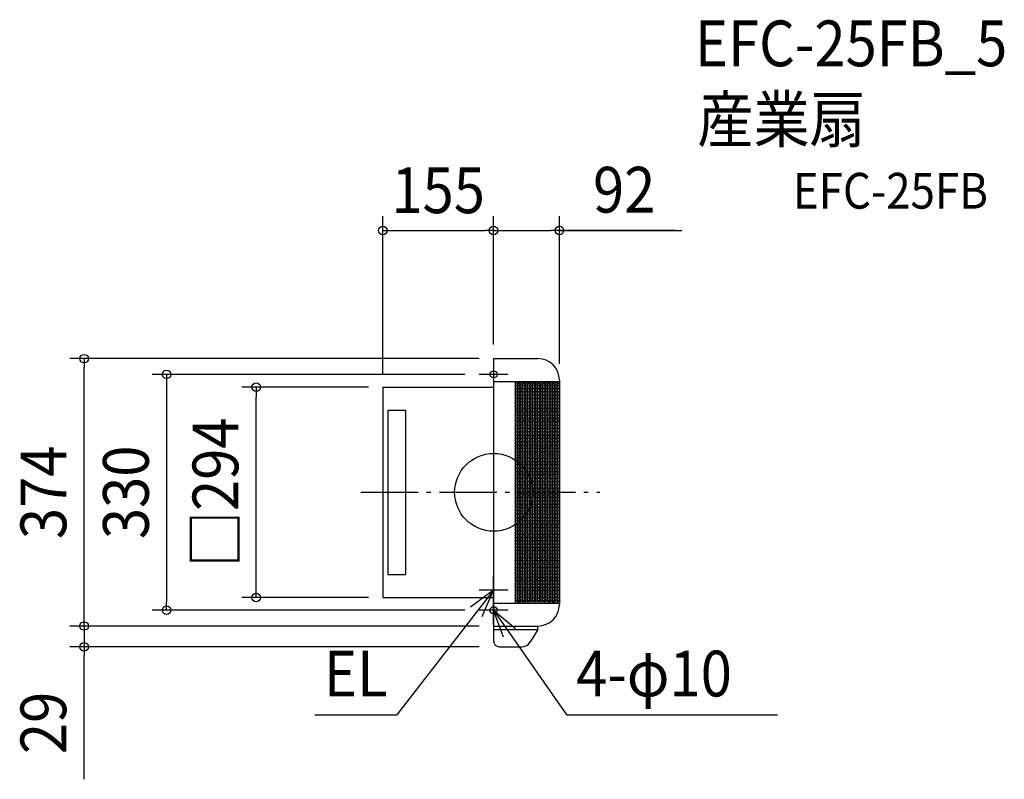
# Model space of a CAD drawing. Extents: x -663 to 714, y -401 to 661.
import ezdxf
from ezdxf.enums import TextEntityAlignment as Align

# ---------------------------------------------------------------- set-up
doc = ezdxf.new("R2010")
doc.units = 0
doc.header["$LTSCALE"] = 20
doc.header["$PDMODE"] = 3
doc.header["$PDSIZE"] = -2
doc.linetypes.add('DASHDOT', pattern=[5.5, 4, -0.6, 0.3, -0.6])
doc.layers.get('DEFPOINTS').update_dxf_attribs({"linetype": 'CONTINUOUS'})
for name, color, linetype in [('ARRANGE', 1, 'CONTINUOUS'), ('BASIS', 6, 'DASHDOT'), ('DETAIL', 5, 'CONTINUOUS'), ('ETC', 61, 'CONTINUOUS'), ('FIX', 11, 'CONTINUOUS'), ('NOTE', 4, 'CONTINUOUS'), ('OUTLINE', 3, 'CONTINUOUS'), ('SIZE', 30, 'CONTINUOUS')]:
    doc.layers.add(name, color=color, linetype=linetype)
doc.styles.get("Standard").update_dxf_attribs({"font": 'SIMPLEX.shx', "width": 0.9, "height": 64, "bigfont": 'BIGFONT.shx'})

msp = doc.modelspace()

# ---------------------------------------------------------------- linework, layer by layer
at = {"layer": 'ARRANGE', "color": 1, "linetype": 'CONTINUOUS'}
msp.add_circle((0, 0), 54.48276, dxfattribs=at)
msp.add_point((0, 0), dxfattribs=at)
at = {"layer": 'BASIS', "color": 6, "linetype": 'DASHDOT'}
msp.add_line((-185.647299, 0), (148.570678, 0), dxfattribs=at)
at = {"layer": 'DEFPOINTS', "color": 30, "linetype": 'CONTINUOUS'}
for p in [(0, 366.25613), (92, 366.25613), (-572.640827, 187), (-332.014333, 147), (-457.288951, -165), (0, -187), (-572.640827, -216)]:
    msp.add_point(p, dxfattribs=at)
at = {"layer": 'DETAIL', "color": 5, "linetype": 'CONTINUOUS'}
for p, q in [((0, 187), (62, 187)), ((0, 187), (0, -187)), ((0, 155), (92, 155)), ((30, 155), (30, -155)), ((92, 157), (92, -157)), ((-155, 147), (0, 147)), ((-155, 147), (-155, -147)), ((-148, 115), (-123, 115)), ((-148, 115), (-148, -115)), ((-123, 115), (-123, -115)), ((-148, -115), (-123, -115)), ((-155, -147), (0, -147)), ((0, -155), (92, -155)), ((0, -187), (62, -187)), ((0, -187), (0, -192)), ((0, -192), (62, -192)), ((0, -192), (0, -208)), ((62, -192), (51.780648, -208.796605)), ((62, -192), (62, -187)), ((8, -216), (38.966088, -216))]:
    msp.add_line(p, q, dxfattribs=at)
for centre in [(31.760336, 152.2), (35.224438, 150.2), (38.688539, 152.2), (42.152641, 150.2), (45.616742, 152.2), (49.152641, 150.2), (52.616742, 152.2), (56.080844, 150.2), (59.544946, 152.2), (63.080844, 150.2), (66.544946, 152.2), (70.009047, 150.2), (73.473149, 152.2), (76.93725, 150.2), (80.401352, 152.2), (83.865454, 150.2), (87.329555, 152.2), (90.5, 150.2), (31.760336, 148.2), (31.760336, 144.2), (31.760336, 140.2), (35.224438, 146.2), (35.224438, 142.2), (35.224438, 138.2), (38.688539, 148.2), (38.688539, 144.2), (38.688539, 140.2), (42.152641, 146.2), (42.152641, 142.2), (42.152641, 138.2), (45.616742, 148.2), (45.616742, 144.2), (45.616742, 140.2), (49.152641, 146.2), (49.152641, 142.2), (49.152641, 138.2), (52.616742, 148.2), (52.616742, 144.2), (52.616742, 140.2), (56.080844, 146.2), (56.080844, 142.2), (56.080844, 138.2), (59.544946, 148.2), (59.544946, 144.2), (59.544946, 140.2), (63.080844, 146.2), (63.080844, 142.2), (63.080844, 138.2), (66.544946, 148.2), (66.544946, 144.2), (66.544946, 140.2), (70.009047, 146.2), (70.009047, 142.2), (70.009047, 138.2), (73.473149, 148.2), (73.473149, 144.2), (73.473149, 140.2), (76.93725, 146.2), (76.93725, 142.2), (76.93725, 138.2), (80.401352, 148.2), (80.401352, 144.2), (80.401352, 140.2), (83.865454, 146.2), (83.865454, 142.2), (83.865454, 138.2), (87.329555, 148.2), (87.329555, 144.2), (87.329555, 140.2), (90.5, 146.2), (90.5, 142.2), (90.5, 138.2), (31.760336, 136.2), (31.760336, 132.2), (31.760336, 128.2), (31.760336, 124.2), (35.224438, 134.2), (35.224438, 130.2), (35.224438, 126.2), (38.688539, 136.2), (38.688539, 132.2), (38.688539, 128.2), (38.688539, 124.2), (42.152641, 134.2), (42.152641, 130.2), (42.152641, 126.2), (45.616742, 136.2), (45.616742, 132.2), (45.616742, 128.2), (45.616742, 124.2), (49.152641, 134.2), (49.152641, 130.2), (49.152641, 126.2), (52.616742, 136.2), (52.616742, 132.2), (52.616742, 128.2), (52.616742, 124.2), (56.080844, 134.2), (56.080844, 130.2), (56.080844, 126.2), (59.544946, 136.2), (59.544946, 132.2), (59.544946, 128.2), (59.544946, 124.2), (63.080844, 134.2), (63.080844, 130.2), (63.080844, 126.2), (66.544946, 136.2), (66.544946, 132.2), (66.544946, 128.2), (66.544946, 124.2), (70.009047, 134.2), (70.009047, 130.2), (70.009047, 126.2), (73.473149, 136.2), (73.473149, 132.2), (73.473149, 128.2), (73.473149, 124.2), (76.93725, 134.2), (76.93725, 130.2), (76.93725, 126.2), (80.401352, 136.2), (80.401352, 132.2), (80.401352, 128.2), (80.401352, 124.2), (83.865454, 134.2), (83.865454, 130.2), (83.865454, 126.2), (87.329555, 136.2), (87.329555, 132.2), (87.329555, 128.2), (87.329555, 124.2), (90.5, 134.2), (90.5, 130.2), (90.5, 126.2), (31.760336, 120.2), (31.760336, 116.2), (31.760336, 112.2), (35.224438, 122.2), (35.224438, 118.2), (35.224438, 114.2), (35.224438, 110.2), (38.688539, 120.2), (38.688539, 116.2), (38.688539, 112.2), (42.152641, 122.2), (42.152641, 118.2), (42.152641, 114.2), (42.152641, 110.2), (45.616742, 120.2), (45.616742, 116.2), (45.616742, 112.2), (49.152641, 122.2), (49.152641, 118.2), (49.152641, 114.2), (49.152641, 110.2), (52.616742, 120.2), (52.616742, 116.2), (52.616742, 112.2), (56.080844, 122.2), (56.080844, 118.2), (56.080844, 114.2), (56.080844, 110.2), (59.544946, 120.2), (59.544946, 116.2), (59.544946, 112.2), (63.080844, 122.2), (63.080844, 118.2), (63.080844, 114.2), (63.080844, 110.2), (66.544946, 120.2), (66.544946, 116.2), (66.544946, 112.2), (70.009047, 122.2), (70.009047, 118.2), (70.009047, 114.2), (70.009047, 110.2), (73.473149, 120.2), (73.473149, 116.2), (73.473149, 112.2), (76.93725, 122.2), (76.93725, 118.2), (76.93725, 114.2), (76.93725, 110.2), (80.401352, 120.2), (80.401352, 116.2), (80.401352, 112.2), (83.865454, 122.2), (83.865454, 118.2), (83.865454, 114.2), (83.865454, 110.2), (87.329555, 120.2), (87.329555, 116.2), (87.329555, 112.2), (90.5, 122.2), (90.5, 118.2), (90.5, 114.2), (90.5, 110.2), (31.760336, 108.2), (31.760336, 104.2), (31.760336, 100.2), (31.760336, 96.2), (35.224438, 106.2), (35.224438, 102.2), (35.224438, 98.2), (38.688539, 108.2), (38.688539, 104.2), (38.688539, 100.2), (38.688539, 96.2), (42.152641, 106.2), (42.152641, 102.2), (42.152641, 98.2), (45.616742, 108.2), (45.616742, 104.2), (45.616742, 100.2), (45.616742, 96.2), (49.152641, 106.2), (49.152641, 102.2), (49.152641, 98.2), (52.616742, 108.2), (52.616742, 104.2), (52.616742, 100.2), (52.616742, 96.2), (56.080844, 106.2), (56.080844, 102.2), (56.080844, 98.2), (59.544946, 108.2), (59.544946, 104.2), (59.544946, 100.2), (59.544946, 96.2), (63.080844, 106.2), (63.080844, 102.2), (63.080844, 98.2), (66.544946, 108.2), (66.544946, 104.2), (66.544946, 100.2), (66.544946, 96.2), (70.009047, 106.2), (70.009047, 102.2), (70.009047, 98.2), (73.473149, 108.2), (73.473149, 104.2), (73.473149, 100.2), (73.473149, 96.2), (76.93725, 106.2), (76.93725, 102.2), (76.93725, 98.2), (80.401352, 108.2), (80.401352, 104.2), (80.401352, 100.2), (80.401352, 96.2), (83.865454, 106.2), (83.865454, 102.2), (83.865454, 98.2), (87.329555, 108.2), (87.329555, 104.2), (87.329555, 100.2), (87.329555, 96.2), (90.5, 106.2), (90.5, 102.2), (90.5, 98.2), (31.760336, 92.2), (31.760336, 88.2), (31.760336, 84.2), (35.224438, 94.2), (35.224438, 90.2), (35.224438, 86.2), (35.224438, 82.2), (38.688539, 92.2), (38.688539, 88.2), (38.688539, 84.2), (42.152641, 94.2), (42.152641, 90.2), (42.152641, 86.2), (42.152641, 82.2), (45.616742, 92.2), (45.616742, 88.2), (45.616742, 84.2), (49.152641, 94.2), (49.152641, 90.2), (49.152641, 86.2), (49.152641, 82.2), (52.616742, 92.2), (52.616742, 88.2), (52.616742, 84.2), (56.080844, 94.2), (56.080844, 90.2), (56.080844, 86.2), (56.080844, 82.2), (59.544946, 92.2), (59.544946, 88.2), (59.544946, 84.2), (63.080844, 94.2), (63.080844, 90.2), (63.080844, 86.2), (63.080844, 82.2), (66.544946, 92.2), (66.544946, 88.2), (66.544946, 84.2), (70.009047, 94.2), (70.009047, 90.2), (70.009047, 86.2), (70.009047, 82.2), (73.473149, 92.2), (73.473149, 88.2), (73.473149, 84.2), (76.93725, 94.2), (76.93725, 90.2), (76.93725, 86.2), (76.93725, 82.2), (80.401352, 92.2), (80.401352, 88.2), (80.401352, 84.2), (83.865454, 94.2), (83.865454, 90.2), (83.865454, 86.2), (83.865454, 82.2), (87.329555, 92.2), (87.329555, 88.2), (87.329555, 84.2), (90.5, 94.2), (90.5, 90.2), (90.5, 86.2), (90.5, 82.2), (31.760336, 80.2), (31.760336, 76.2), (31.760336, 72.2), (31.760336, 68.2), (35.224438, 78.2), (35.224438, 74.2), (35.224438, 70.2), (38.688539, 80.2), (38.688539, 76.2), (38.688539, 72.2), (38.688539, 68.2), (42.152641, 78.2), (42.152641, 74.2), (42.152641, 70.2), (45.616742, 80.2), (45.616742, 76.2), (45.616742, 72.2), (45.616742, 68.2), (49.152641, 78.2), (49.152641, 74.2), (49.152641, 70.2), (52.616742, 80.2), (52.616742, 76.2), (52.616742, 72.2), (52.616742, 68.2), (56.080844, 78.2), (56.080844, 74.2), (56.080844, 70.2), (59.544946, 80.2), (59.544946, 76.2), (59.544946, 72.2), (59.544946, 68.2), (63.080844, 78.2), (63.080844, 74.2), (63.080844, 70.2), (66.544946, 80.2), (66.544946, 76.2), (66.544946, 72.2), (66.544946, 68.2), (70.009047, 78.2), (70.009047, 74.2), (70.009047, 70.2), (73.473149, 80.2), (73.473149, 76.2), (73.473149, 72.2), (73.473149, 68.2), (76.93725, 78.2), (76.93725, 74.2), (76.93725, 70.2), (80.401352, 80.2), (80.401352, 76.2), (80.401352, 72.2), (80.401352, 68.2), (83.865454, 78.2), (83.865454, 74.2), (83.865454, 70.2), (87.329555, 80.2), (87.329555, 76.2), (87.329555, 72.2), (87.329555, 68.2), (90.5, 78.2), (90.5, 74.2), (90.5, 70.2), (31.760336, 64.2), (31.760336, 60.2), (31.760336, 56.2), (35.224438, 66.2), (35.224438, 62.2), (35.224438, 58.2), (35.224438, 54.2), (38.688539, 64.2), (38.688539, 60.2), (38.688539, 56.2), (42.152641, 66.2), (42.152641, 62.2), (42.152641, 58.2), (42.152641, 54.2), (45.616742, 64.2), (45.616742, 60.2), (45.616742, 56.2), (49.152641, 66.2), (49.152641, 62.2), (49.152641, 58.2), (49.152641, 54.2), (52.616742, 64.2), (52.616742, 60.2), (52.616742, 56.2), (56.080844, 66.2), (56.080844, 62.2), (56.080844, 58.2), (56.080844, 54.2), (59.544946, 64.2), (59.544946, 60.2), (59.544946, 56.2), (63.080844, 66.2), (63.080844, 62.2), (63.080844, 58.2), (63.080844, 54.2), (66.544946, 64.2), (66.544946, 60.2), (66.544946, 56.2), (70.009047, 66.2), (70.009047, 62.2), (70.009047, 58.2), (70.009047, 54.2), (73.473149, 64.2), (73.473149, 60.2), (73.473149, 56.2), (76.93725, 66.2), (76.93725, 62.2), (76.93725, 58.2), (76.93725, 54.2), (80.401352, 64.2), (80.401352, 60.2), (80.401352, 56.2), (83.865454, 66.2), (83.865454, 62.2), (83.865454, 58.2), (83.865454, 54.2), (87.329555, 64.2), (87.329555, 60.2), (87.329555, 56.2), (90.5, 66.2), (90.5, 62.2), (90.5, 58.2), (90.5, 54.2), (31.760336, 52.2), (31.760336, 48.2), (31.760336, 44.2), (31.760336, 40.2), (35.224438, 50.2), (35.224438, 46.2), (35.224438, 42.2), (38.688539, 52.2), (38.688539, 48.2), (38.688539, 44.2), (38.688539, 40.2), (42.152641, 50.2), (42.152641, 46.2), (42.152641, 42.2), (45.616742, 52.2), (45.616742, 48.2), (45.616742, 44.2), (45.616742, 40.2), (49.152641, 50.2), (49.152641, 46.2), (49.152641, 42.2), (52.616742, 52.2), (52.616742, 48.2), (52.616742, 44.2), (52.616742, 40.2), (56.080844, 50.2), (56.080844, 46.2), (56.080844, 42.2), (59.544946, 52.2), (59.544946, 48.2), (59.544946, 44.2), (59.544946, 40.2), (63.080844, 50.2), (63.080844, 46.2), (63.080844, 42.2), (66.544946, 52.2), (66.544946, 48.2), (66.544946, 44.2), (66.544946, 40.2), (70.009047, 50.2), (70.009047, 46.2), (70.009047, 42.2), (73.473149, 52.2), (73.473149, 48.2), (73.473149, 44.2), (73.473149, 40.2), (76.93725, 50.2), (76.93725, 46.2), (76.93725, 42.2), (80.401352, 52.2), (80.401352, 48.2), (80.401352, 44.2), (80.401352, 40.2), (83.865454, 50.2), (83.865454, 46.2), (83.865454, 42.2), (87.329555, 52.2), (87.329555, 48.2), (87.329555, 44.2), (87.329555, 40.2), (90.5, 50.2), (90.5, 46.2), (90.5, 42.2), (31.760336, 36.2), (31.760336, 32.2), (31.760336, 28.2), (35.224438, 38.2), (35.224438, 34.2), (35.224438, 30.2), (35.224438, 26.2), (38.688539, 36.2), (38.688539, 32.2), (38.688539, 28.2), (42.152641, 38.2), (42.152641, 34.2), (42.152641, 30.2), (42.152641, 26.2), (45.616742, 36.2), (45.616742, 32.2), (45.616742, 28.2), (49.152641, 38.2), (49.152641, 34.2), (49.152641, 30.2), (49.152641, 26.2), (52.616742, 36.2), (52.616742, 32.2), (52.616742, 28.2), (56.080844, 38.2), (56.080844, 34.2), (56.080844, 30.2), (56.080844, 26.2), (59.544946, 36.2), (59.544946, 32.2), (59.544946, 28.2), (63.080844, 38.2), (63.080844, 34.2), (63.080844, 30.2), (63.080844, 26.2), (66.544946, 36.2), (66.544946, 32.2), (66.544946, 28.2), (70.009047, 38.2), (70.009047, 34.2), (70.009047, 30.2), (70.009047, 26.2), (73.473149, 36.2), (73.473149, 32.2), (73.473149, 28.2), (76.93725, 38.2), (76.93725, 34.2), (76.93725, 30.2), (76.93725, 26.2), (80.401352, 36.2), (80.401352, 32.2), (80.401352, 28.2), (83.865454, 38.2), (83.865454, 34.2), (83.865454, 30.2), (83.865454, 26.2), (87.329555, 36.2), (87.329555, 32.2), (87.329555, 28.2), (90.5, 38.2), (90.5, 34.2), (90.5, 30.2), (90.5, 26.2), (31.760336, 24.2), (31.760336, 20.2), (31.760336, 16.2), (35.224438, 22.2), (35.224438, 18.2), (35.224438, 14.2), (38.688539, 24.2), (38.688539, 20.2), (38.688539, 16.2), (42.152641, 22.2), (42.152641, 18.2), (42.152641, 14.2), (45.616742, 24.2), (45.616742, 20.2), (45.616742, 16.2), (49.152641, 22.2), (49.152641, 18.2), (49.152641, 14.2), (52.616742, 24.2), (52.616742, 20.2), (52.616742, 16.2), (56.080844, 22.2), (56.080844, 18.2), (56.080844, 14.2), (59.544946, 24.2), (59.544946, 20.2), (59.544946, 16.2), (63.080844, 22.2), (63.080844, 18.2), (63.080844, 14.2), (66.544946, 24.2), (66.544946, 20.2), (66.544946, 16.2), (70.009047, 22.2), (70.009047, 18.2), (70.009047, 14.2), (73.473149, 24.2), (73.473149, 20.2), (73.473149, 16.2), (76.93725, 22.2), (76.93725, 18.2), (76.93725, 14.2), (80.401352, 24.2), (80.401352, 20.2), (80.401352, 16.2), (83.865454, 22.2), (83.865454, 18.2), (83.865454, 14.2), (87.329555, 24.2), (87.329555, 20.2), (87.329555, 16.2), (90.5, 22.2), (90.5, 18.2), (90.5, 14.2), (31.760336, 12.2), (31.760336, 8.2), (31.760336, 4.2), (31.760336, -0.2), (35.224438, 10.2), (35.224438, 6.2), (35.224438, 2.2), (38.688539, 12.2), (38.688539, 8.2), (38.688539, 4.2), (38.688539, -0.2), (42.152641, 10.2), (42.152641, 6.2), (42.152641, 2.2), (45.616742, 12.2), (45.616742, 8.2), (45.616742, 4.2), (45.616742, -0.2), (49.152641, 10.2), (49.152641, 6.2), (49.152641, 2.2), (52.616742, 12.2), (52.616742, 8.2), (52.616742, 4.2), (52.616742, -0.2), (56.080844, 10.2), (56.080844, 6.2), (56.080844, 2.2), (59.544946, 12.2), (59.544946, 8.2), (59.544946, 4.2), (59.544946, -0.2), (63.080844, 10.2), (63.080844, 6.2), (63.080844, 2.2), (66.544946, 12.2), (66.544946, 8.2), (66.544946, 4.2), (66.544946, -0.2), (70.009047, 10.2), (70.009047, 6.2), (70.009047, 2.2), (73.473149, 12.2), (73.473149, 8.2), (73.473149, 4.2), (73.473149, -0.2), (76.93725, 10.2), (76.93725, 6.2), (76.93725, 2.2), (80.401352, 12.2), (80.401352, 8.2), (80.401352, 4.2), (80.401352, -0.2), (83.865454, 10.2), (83.865454, 6.2), (83.865454, 2.2), (87.329555, 12.2), (87.329555, 8.2), (87.329555, 4.2), (87.329555, -0.2), (90.5, 10.2), (90.5, 6.2), (90.5, 2.2), (31.760336, -4.2), (31.760336, -8.2), (31.760336, -12.2), (35.224438, -2.2), (35.224438, -6.2), (35.224438, -10.2), (35.224438, -14.2), (38.688539, -4.2), (38.688539, -8.2), (38.688539, -12.2), (42.152641, -2.2), (42.152641, -6.2), (42.152641, -10.2), (42.152641, -14.2), (45.616742, -4.2), (45.616742, -8.2), (45.616742, -12.2), (49.152641, -2.2), (49.152641, -6.2), (49.152641, -10.2), (49.152641, -14.2), (52.616742, -4.2), (52.616742, -8.2), (52.616742, -12.2), (56.080844, -2.2), (56.080844, -6.2), (56.080844, -10.2), (56.080844, -14.2), (59.544946, -4.2), (59.544946, -8.2), (59.544946, -12.2), (63.080844, -2.2), (63.080844, -6.2), (63.080844, -10.2), (63.080844, -14.2), (66.544946, -4.2), (66.544946, -8.2), (66.544946, -12.2), (70.009047, -2.2), (70.009047, -6.2), (70.009047, -10.2), (70.009047, -14.2), (73.473149, -4.2), (73.473149, -8.2), (73.473149, -12.2), (76.93725, -2.2), (76.93725, -6.2), (76.93725, -10.2), (76.93725, -14.2), (80.401352, -4.2), (80.401352, -8.2), (80.401352, -12.2), (83.865454, -2.2), (83.865454, -6.2), (83.865454, -10.2), (83.865454, -14.2), (87.329555, -4.2), (87.329555, -8.2), (87.329555, -12.2), (90.5, -2.2), (90.5, -6.2), (90.5, -10.2), (90.5, -14.2), (31.760336, -16.2), (31.760336, -20.2), (31.760336, -24.2), (31.760336, -28.2), (35.224438, -18.2), (35.224438, -22.2), (35.224438, -26.2), (38.688539, -16.2), (38.688539, -20.2), (38.688539, -24.2), (38.688539, -28.2), (42.152641, -18.2), (42.152641, -22.2), (42.152641, -26.2), (45.616742, -16.2), (45.616742, -20.2), (45.616742, -24.2), (45.616742, -28.2), (49.152641, -18.2), (49.152641, -22.2), (49.152641, -26.2), (52.616742, -16.2), (52.616742, -20.2), (52.616742, -24.2), (52.616742, -28.2), (56.080844, -18.2), (56.080844, -22.2), (56.080844, -26.2), (59.544946, -16.2), (59.544946, -20.2), (59.544946, -24.2), (59.544946, -28.2), (63.080844, -18.2), (63.080844, -22.2), (63.080844, -26.2), (66.544946, -16.2), (66.544946, -20.2), (66.544946, -24.2), (66.544946, -28.2), (70.009047, -18.2), (70.009047, -22.2), (70.009047, -26.2), (73.473149, -16.2), (73.473149, -20.2), (73.473149, -24.2), (73.473149, -28.2), (76.93725, -18.2), (76.93725, -22.2), (76.93725, -26.2), (80.401352, -16.2), (80.401352, -20.2), (80.401352, -24.2), (80.401352, -28.2), (83.865454, -18.2), (83.865454, -22.2), (83.865454, -26.2), (87.329555, -16.2), (87.329555, -20.2), (87.329555, -24.2), (87.329555, -28.2), (90.5, -18.2), (90.5, -22.2), (90.5, -26.2), (31.760336, -32.2), (31.760336, -36.2), (31.760336, -40.2), (35.224438, -30.2), (35.224438, -34.2), (35.224438, -38.2), (35.224438, -42.2), (38.688539, -32.2), (38.688539, -36.2), (38.688539, -40.2), (42.152641, -30.2), (42.152641, -34.2), (42.152641, -38.2), (42.152641, -42.2), (45.616742, -32.2), (45.616742, -36.2), (45.616742, -40.2), (49.152641, -30.2), (49.152641, -34.2), (49.152641, -38.2), (49.152641, -42.2), (52.616742, -32.2), (52.616742, -36.2), (52.616742, -40.2), (56.080844, -30.2), (56.080844, -34.2), (56.080844, -38.2), (56.080844, -42.2), (59.544946, -32.2), (59.544946, -36.2), (59.544946, -40.2), (63.080844, -30.2), (63.080844, -34.2), (63.080844, -38.2), (63.080844, -42.2), (66.544946, -32.2), (66.544946, -36.2), (66.544946, -40.2), (70.009047, -30.2), (70.009047, -34.2), (70.009047, -38.2), (70.009047, -42.2), (73.473149, -32.2), (73.473149, -36.2), (73.473149, -40.2), (76.93725, -30.2), (76.93725, -34.2), (76.93725, -38.2), (76.93725, -42.2), (80.401352, -32.2), (80.401352, -36.2), (80.401352, -40.2), (83.865454, -30.2), (83.865454, -34.2), (83.865454, -38.2), (83.865454, -42.2), (87.329555, -32.2), (87.329555, -36.2), (87.329555, -40.2), (90.5, -30.2), (90.5, -34.2), (90.5, -38.2), (90.5, -42.2), (31.760336, -44.2), (31.760336, -48.2), (31.760336, -52.2), (31.760336, -56.2), (35.224438, -46.2), (35.224438, -50.2), (35.224438, -54.2), (38.688539, -44.2), (38.688539, -48.2), (38.688539, -52.2), (38.688539, -56.2), (42.152641, -46.2), (42.152641, -50.2), (42.152641, -54.2), (45.616742, -44.2), (45.616742, -48.2), (45.616742, -52.2), (45.616742, -56.2), (49.152641, -46.2), (49.152641, -50.2), (49.152641, -54.2), (52.616742, -44.2), (52.616742, -48.2), (52.616742, -52.2), (52.616742, -56.2), (56.080844, -46.2), (56.080844, -50.2), (56.080844, -54.2), (59.544946, -44.2), (59.544946, -48.2), (59.544946, -52.2), (59.544946, -56.2), (63.080844, -46.2), (63.080844, -50.2), (63.080844, -54.2), (66.544946, -44.2), (66.544946, -48.2), (66.544946, -52.2), (66.544946, -56.2), (70.009047, -46.2), (70.009047, -50.2), (70.009047, -54.2), (73.473149, -44.2), (73.473149, -48.2), (73.473149, -52.2), (73.473149, -56.2), (76.93725, -46.2), (76.93725, -50.2), (76.93725, -54.2), (80.401352, -44.2), (80.401352, -48.2), (80.401352, -52.2), (80.401352, -56.2), (83.865454, -46.2), (83.865454, -50.2), (83.865454, -54.2), (87.329555, -44.2), (87.329555, -48.2), (87.329555, -52.2), (87.329555, -56.2), (90.5, -46.2), (90.5, -50.2), (90.5, -54.2), (31.760336, -60.2), (31.760336, -64.2), (31.760336, -68.2), (35.224438, -58.2), (35.224438, -62.2), (35.224438, -66.2), (35.224438, -70.2), (38.688539, -60.2), (38.688539, -64.2), (38.688539, -68.2), (42.152641, -58.2), (42.152641, -62.2), (42.152641, -66.2), (42.152641, -70.2), (45.616742, -60.2), (45.616742, -64.2), (45.616742, -68.2), (49.152641, -58.2), (49.152641, -62.2), (49.152641, -66.2), (49.152641, -70.2), (52.616742, -60.2), (52.616742, -64.2), (52.616742, -68.2), (56.080844, -58.2), (56.080844, -62.2), (56.080844, -66.2), (56.080844, -70.2), (59.544946, -60.2), (59.544946, -64.2), (59.544946, -68.2), (63.080844, -58.2), (63.080844, -62.2), (63.080844, -66.2), (63.080844, -70.2), (66.544946, -60.2), (66.544946, -64.2), (66.544946, -68.2), (70.009047, -58.2), (70.009047, -62.2), (70.009047, -66.2), (70.009047, -70.2), (73.473149, -60.2), (73.473149, -64.2), (73.473149, -68.2), (76.93725, -58.2), (76.93725, -62.2), (76.93725, -66.2), (76.93725, -70.2), (80.401352, -60.2), (80.401352, -64.2), (80.401352, -68.2), (83.865454, -58.2), (83.865454, -62.2), (83.865454, -66.2), (83.865454, -70.2), (87.329555, -60.2), (87.329555, -64.2), (87.329555, -68.2), (90.5, -58.2), (90.5, -62.2), (90.5, -66.2), (90.5, -70.2), (31.760336, -72.2), (31.760336, -76.2), (31.760336, -80.2), (35.224438, -74.2), (35.224438, -78.2), (35.224438, -82.2), (38.688539, -72.2), (38.688539, -76.2), (38.688539, -80.2), (42.152641, -74.2), (42.152641, -78.2), (42.152641, -82.2), (45.616742, -72.2), (45.616742, -76.2), (45.616742, -80.2), (49.152641, -74.2), (49.152641, -78.2), (49.152641, -82.2), (52.616742, -72.2), (52.616742, -76.2), (52.616742, -80.2), (56.080844, -74.2), (56.080844, -78.2), (56.080844, -82.2), (59.544946, -72.2), (59.544946, -76.2), (59.544946, -80.2), (63.080844, -74.2), (63.080844, -78.2), (63.080844, -82.2), (66.544946, -72.2), (66.544946, -76.2), (66.544946, -80.2), (70.009047, -74.2), (70.009047, -78.2), (70.009047, -82.2), (73.473149, -72.2), (73.473149, -76.2), (73.473149, -80.2), (76.93725, -74.2), (76.93725, -78.2), (76.93725, -82.2), (80.401352, -72.2), (80.401352, -76.2), (80.401352, -80.2), (83.865454, -74.2), (83.865454, -78.2), (83.865454, -82.2), (87.329555, -72.2), (87.329555, -76.2), (87.329555, -80.2), (90.5, -74.2), (90.5, -78.2), (90.5, -82.2), (31.760336, -84.2), (31.760336, -88.2), (31.760336, -92.2), (31.760336, -96.2), (35.224438, -86.2), (35.224438, -90.2), (35.224438, -94.2), (38.688539, -84.2), (38.688539, -88.2), (38.688539, -92.2), (38.688539, -96.2), (42.152641, -86.2), (42.152641, -90.2), (42.152641, -94.2), (45.616742, -84.2), (45.616742, -88.2), (45.616742, -92.2), (45.616742, -96.2), (49.152641, -86.2), (49.152641, -90.2), (49.152641, -94.2), (52.616742, -84.2), (52.616742, -88.2), (52.616742, -92.2), (52.616742, -96.2), (56.080844, -86.2), (56.080844, -90.2), (56.080844, -94.2), (59.544946, -84.2), (59.544946, -88.2), (59.544946, -92.2), (59.544946, -96.2), (63.080844, -86.2), (63.080844, -90.2), (63.080844, -94.2), (66.544946, -84.2), (66.544946, -88.2), (66.544946, -92.2), (66.544946, -96.2), (70.009047, -86.2), (70.009047, -90.2), (70.009047, -94.2), (73.473149, -84.2), (73.473149, -88.2), (73.473149, -92.2), (73.473149, -96.2), (76.93725, -86.2), (76.93725, -90.2), (76.93725, -94.2), (80.401352, -84.2), (80.401352, -88.2), (80.401352, -92.2), (80.401352, -96.2), (83.865454, -86.2), (83.865454, -90.2), (83.865454, -94.2), (87.329555, -84.2), (87.329555, -88.2), (87.329555, -92.2), (87.329555, -96.2), (90.5, -86.2), (90.5, -90.2), (90.5, -94.2), (31.760336, -100.2), (31.760336, -104.2), (31.760336, -108.2), (35.224438, -98.2), (35.224438, -102.2), (35.224438, -106.2), (35.224438, -110.2), (38.688539, -100.2), (38.688539, -104.2), (38.688539, -108.2), (42.152641, -98.2), (42.152641, -102.2), (42.152641, -106.2), (42.152641, -110.2), (45.616742, -100.2), (45.616742, -104.2), (45.616742, -108.2), (49.152641, -98.2), (49.152641, -102.2), (49.152641, -106.2), (49.152641, -110.2), (52.616742, -100.2), (52.616742, -104.2), (52.616742, -108.2), (56.080844, -98.2), (56.080844, -102.2), (56.080844, -106.2), (56.080844, -110.2), (59.544946, -100.2), (59.544946, -104.2), (59.544946, -108.2), (63.080844, -98.2), (63.080844, -102.2), (63.080844, -106.2), (63.080844, -110.2), (66.544946, -100.2), (66.544946, -104.2), (66.544946, -108.2), (70.009047, -98.2), (70.009047, -102.2), (70.009047, -106.2), (70.009047, -110.2), (73.473149, -100.2), (73.473149, -104.2), (73.473149, -108.2), (76.93725, -98.2), (76.93725, -102.2), (76.93725, -106.2), (76.93725, -110.2), (80.401352, -100.2), (80.401352, -104.2), (80.401352, -108.2), (83.865454, -98.2), (83.865454, -102.2), (83.865454, -106.2), (83.865454, -110.2), (87.329555, -100.2), (87.329555, -104.2), (87.329555, -108.2), (90.5, -98.2), (90.5, -102.2), (90.5, -106.2), (90.5, -110.2), (31.760336, -112.2), (31.760336, -116.2), (31.760336, -120.2), (31.760336, -124.2), (35.224438, -114.2), (35.224438, -118.2), (35.224438, -122.2), (38.688539, -112.2), (38.688539, -116.2), (38.688539, -120.2), (38.688539, -124.2), (42.152641, -114.2), (42.152641, -118.2), (42.152641, -122.2), (45.616742, -112.2), (45.616742, -116.2), (45.616742, -120.2), (45.616742, -124.2), (49.152641, -114.2), (49.152641, -118.2), (49.152641, -122.2), (52.616742, -112.2), (52.616742, -116.2), (52.616742, -120.2), (52.616742, -124.2), (56.080844, -114.2), (56.080844, -118.2), (56.080844, -122.2), (59.544946, -112.2), (59.544946, -116.2), (59.544946, -120.2), (59.544946, -124.2), (63.080844, -114.2), (63.080844, -118.2), (63.080844, -122.2), (66.544946, -112.2), (66.544946, -116.2), (66.544946, -120.2), (66.544946, -124.2), (70.009047, -114.2), (70.009047, -118.2), (70.009047, -122.2), (73.473149, -112.2), (73.473149, -116.2), (73.473149, -120.2), (73.473149, -124.2), (76.93725, -114.2), (76.93725, -118.2), (76.93725, -122.2), (80.401352, -112.2), (80.401352, -116.2), (80.401352, -120.2), (80.401352, -124.2), (83.865454, -114.2), (83.865454, -118.2), (83.865454, -122.2), (87.329555, -112.2), (87.329555, -116.2), (87.329555, -120.2), (87.329555, -124.2), (90.5, -114.2), (90.5, -118.2), (90.5, -122.2), (31.760336, -128.2), (31.760336, -132.2), (31.760336, -136.2), (35.224438, -126.2), (35.224438, -130.2), (35.224438, -134.2), (35.224438, -138.2), (38.688539, -128.2), (38.688539, -132.2), (38.688539, -136.2), (42.152641, -126.2), (42.152641, -130.2), (42.152641, -134.2), (42.152641, -138.2), (45.616742, -128.2), (45.616742, -132.2), (45.616742, -136.2), (49.152641, -126.2), (49.152641, -130.2), (49.152641, -134.2), (49.152641, -138.2), (52.616742, -128.2), (52.616742, -132.2), (52.616742, -136.2), (56.080844, -126.2), (56.080844, -130.2), (56.080844, -134.2), (56.080844, -138.2), (59.544946, -128.2), (59.544946, -132.2), (59.544946, -136.2), (63.080844, -126.2), (63.080844, -130.2), (63.080844, -134.2), (63.080844, -138.2), (66.544946, -128.2), (66.544946, -132.2), (66.544946, -136.2), (70.009047, -126.2), (70.009047, -130.2), (70.009047, -134.2), (70.009047, -138.2), (73.473149, -128.2), (73.473149, -132.2), (73.473149, -136.2), (76.93725, -126.2), (76.93725, -130.2), (76.93725, -134.2), (76.93725, -138.2), (80.401352, -128.2), (80.401352, -132.2), (80.401352, -136.2), (83.865454, -126.2), (83.865454, -130.2), (83.865454, -134.2), (83.865454, -138.2), (87.329555, -128.2), (87.329555, -132.2), (87.329555, -136.2), (90.5, -126.2), (90.5, -130.2), (90.5, -134.2), (90.5, -138.2), (31.760336, -140.2), (31.760336, -144.2), (31.760336, -148.2), (31.760336, -152.2), (35.224438, -142.2), (35.224438, -146.2), (35.224438, -150.2), (38.688539, -140.2), (38.688539, -144.2), (38.688539, -148.2), (38.688539, -152.2), (42.152641, -142.2), (42.152641, -146.2), (42.152641, -150.2), (45.616742, -140.2), (45.616742, -144.2), (45.616742, -148.2), (45.616742, -152.2), (49.152641, -142.2), (49.152641, -146.2), (49.152641, -150.2), (52.616742, -140.2), (52.616742, -144.2), (52.616742, -148.2), (52.616742, -152.2), (56.080844, -142.2), (56.080844, -146.2), (56.080844, -150.2), (59.544946, -140.2), (59.544946, -144.2), (59.544946, -148.2), (59.544946, -152.2), (63.080844, -142.2), (63.080844, -146.2), (63.080844, -150.2), (66.544946, -140.2), (66.544946, -144.2), (66.544946, -148.2), (66.544946, -152.2), (70.009047, -142.2), (70.009047, -146.2), (70.009047, -150.2), (73.473149, -140.2), (73.473149, -144.2), (73.473149, -148.2), (73.473149, -152.2), (76.93725, -142.2), (76.93725, -146.2), (76.93725, -150.2), (80.401352, -140.2), (80.401352, -144.2), (80.401352, -148.2), (80.401352, -152.2), (83.865454, -142.2), (83.865454, -146.2), (83.865454, -150.2), (87.329555, -140.2), (87.329555, -144.2), (87.329555, -148.2), (87.329555, -152.2), (90.5, -142.2), (90.5, -146.2), (90.5, -150.2)]:
    msp.add_circle(centre, 1.5, dxfattribs=at)
for centre, radius, start, end in [((62, 157), 30, 0, 90), ((35.224438, 154.2), 1.5, 147.769047, 32.230953), ((35.224438, 154.2), 1.5, 147.769047, 32.230953), ((35.224438, 154.2), 1.5, 147.769047, 32.230953), ((42.152641, 154.2), 1.5, 147.769047, 32.230953), ((42.152641, 154.2), 1.5, 147.769047, 32.230953), ((42.152641, 154.2), 1.5, 147.769047, 32.230953), ((49.152641, 154.2), 1.5, 147.769047, 32.230953), ((56.080844, 154.2), 1.5, 147.769047, 32.230953), ((56.080844, 154.2), 1.5, 147.769047, 32.230953), ((63.080844, 154.2), 1.5, 147.769047, 32.230953), ((70.009047, 154.2), 1.5, 147.769047, 32.230953), ((70.009047, 154.2), 1.5, 147.769047, 32.230953), ((76.93725, 154.2), 1.5, 147.769047, 32.230953), ((76.93725, 154.2), 1.5, 147.769047, 32.230953), ((76.93725, 154.2), 1.5, 147.769047, 32.230953), ((83.865454, 154.2), 1.5, 147.769047, 32.230953), ((83.865454, 154.2), 1.5, 147.769047, 32.230953), ((83.865454, 154.2), 1.5, 147.769047, 32.230953), ((90.5, 154.2), 1.5, 147.769047, 32.230953), ((35.224438, -154.2), 1.5, 327.769047, 212.230953), ((35.224438, -154.2), 1.5, 327.769047, 212.230953), ((35.224438, -154.2), 1.5, 327.769047, 212.230953), ((42.152641, -154.2), 1.5, 327.769047, 212.230953), ((42.152641, -154.2), 1.5, 327.769047, 212.230953), ((42.152641, -154.2), 1.5, 327.769047, 212.230953), ((49.152641, -154.2), 1.5, 327.769047, 212.230953), ((56.080844, -154.2), 1.5, 327.769047, 212.230953), ((56.080844, -154.2), 1.5, 327.769047, 212.230953), ((63.080844, -154.2), 1.5, 327.769047, 212.230953), ((62, -157), 30, 270, 0), ((70.009047, -154.2), 1.5, 327.769047, 212.230953), ((70.009047, -154.2), 1.5, 327.769047, 212.230953), ((76.93725, -154.2), 1.5, 327.769047, 212.230953), ((76.93725, -154.2), 1.5, 327.769047, 212.230953), ((76.93725, -154.2), 1.5, 327.769047, 212.230953), ((83.865454, -154.2), 1.5, 327.769047, 212.230953), ((83.865454, -154.2), 1.5, 327.769047, 212.230953), ((83.865454, -154.2), 1.5, 327.769047, 212.230953), ((90.5, -154.2), 1.5, 327.769047, 212.230953), ((8, -208), 8, 180, 270), ((38.966088, -201), 15, 270, 328.682928)]:
    msp.add_arc(centre, radius, start, end, dxfattribs=at)
at = {"layer": 'FIX', "color": 11, "linetype": 'CONTINUOUS'}
for centre in [(0, 165), (0, -165)]:
    msp.add_circle(centre, 5, dxfattribs=at)
at = {"layer": 'NOTE', "color": 4, "linetype": 'CONTINUOUS'}
for p, q in [((0, 185), (0, 147)), ((20, 165), (-20, 165)), ((0, -157), (0, -117)), ((0, -137), (-135.968345, -311.795156)), ((0, -137), (-32.226122, -160.695507)), ((20, -137), (-20, -137)), ((-16.060887, -173.633972), (0, -137)), ((0, -185), (0, -145)), ((20, -165), (-20, -165)), ((0, -165), (102.604013, -311.795156)), ((13.676853, -202.589143), (0, -165)), ((0, -165), (30.639074, -190.714726)), ((-135.968345, -311.795156), (-250.159187, -311.795156)), ((397.149915, -311.795156), (102.604013, -311.795156))]:
    msp.add_line(p, q, dxfattribs=at)
at = {"layer": 'OUTLINE', "color": 3, "linetype": 'CONTINUOUS'}
for p, q in [((0, 187), (0, -187)), ((0, 187), (62, 187)), ((92, 157), (92, -157)), ((-155, 147), (-155, -147)), ((-155, 147), (0, 147)), ((-155, -147), (0, -147)), ((0, -187), (62, -187)), ((0, -187), (62, -187)), ((0, -187), (0, -192)), ((0, -192), (62, -192)), ((0, -192), (0, -208)), ((62, -192), (51.780648, -208.796605)), ((62, -192), (62, -187)), ((8, -216), (38.966088, -216))]:
    msp.add_line(p, q, dxfattribs=at)
for centre, radius, start, end in [((62, 157), 30, 0, 90), ((62, -157), 30, 270, 0), ((8, -208), 8, 180, 270), ((38.966088, -201), 15, 270, 328.682928)]:
    msp.add_arc(centre, radius, start, end, dxfattribs=at)
at = {"layer": 'SIZE', "color": 30, "linetype": 'CONTINUOUS'}
for p, q in [((-155, 165), (-155, 386.25613)), ((0, 207), (0, 386.25613)), ((0, 207), (0, 386.25613)), ((92, 179.5), (92, 386.25613)), ((-155, 366.25613), (-143, 366.25613)), ((-143, 366.25613), (-12, 366.25613)), ((0, 366.25613), (-12, 366.25613)), ((0, 366.25613), (12, 366.25613)), ((12, 366.25613), (80, 366.25613)), ((92, 366.25613), (80, 366.25613)), ((92, 366.25613), (263.215226, 366.25613)), ((254.263358, 366.25613), (92, 366.25613)), ((-20, 187), (-592.640827, 187)), ((-572.640827, 187), (-572.640827, 175)), ((-572.640827, -175), (-572.640827, 175)), ((-40, 165), (-477.288951, 165)), ((-457.288951, 165), (-457.288951, 153)), ((-457.288951, 153), (-457.288951, -153)), ((-175, 147), (-352.014333, 147)), ((-332.014333, 147), (-332.014333, 133)), ((-332.014333, -133), (-332.014333, 133)), ((-332.014333, -147), (-332.014333, -133)), ((-175, -147), (-352.014333, -147)), ((-40, -165), (-477.288951, -165)), ((-457.288951, -165), (-457.288951, -153)), ((-572.640827, -187), (-572.640827, -175)), ((-20, -187), (-592.640827, -187)), ((-572.640827, -187), (-572.640827, -228)), ((-20, -216), (-592.640827, -216)), ((-572.640827, -401.455178), (-572.640827, -228))]:
    msp.add_line(p, q, dxfattribs=at)
for centre in [(-155, 366.25613), (0, 366.25613), (0, 366.25613), (92, 366.25613), (-572.640827, 187), (-457.288951, 165), (-332.014333, 147), (-332.014333, -147), (-457.288951, -165), (-572.640827, -187), (-572.640827, -216)]:
    msp.add_circle(centre, 6, dxfattribs=at)

# ---------------------------------------------------------------- texts
at = {"layer": 'ETC', "color": 61, "linetype": 'CONTINUOUS', "width": 0.9}
for s, height, p in [('EFC-25FB_5', 64, (281.593366, 595.991583)), ('産業扇', 64, (285.009961, 489.647456)), ('EFC-25FB', 50, (418.543928, 396.840177))]:
    msp.add_text(s, height=height, dxfattribs=at).set_placement(p)
at = {"layer": 'NOTE', "color": 4, "linetype": 'CONTINUOUS', "width": 0.9}
for s, p in [('EL', (-237.301089, -285.529169)), ('4-φ10', (115.462111, -285.529169))]:
    msp.add_text(s, height=64, dxfattribs=at).set_placement(p)
at = {"layer": 'SIZE', "color": 30, "linetype": 'CONTINUOUS', "width": 0.9}
for s, p in [('155', (-77.5, 390.530628)), ('92', (182.634787, 391.25613))]:
    msp.add_text(s, height=64, dxfattribs=at).set_placement(p, align=Align.CENTER)
for s, p in [('□294', (-357.014333, 0)), ('374', (-597.640827, 0)), ('330', (-482.288951, 0)), ('29', (-597.640827, -322.57846))]:
    msp.add_text(s, height=64, rotation=90, dxfattribs=at).set_placement(p, align=Align.CENTER)

doc.saveas('drawing.dxf')
